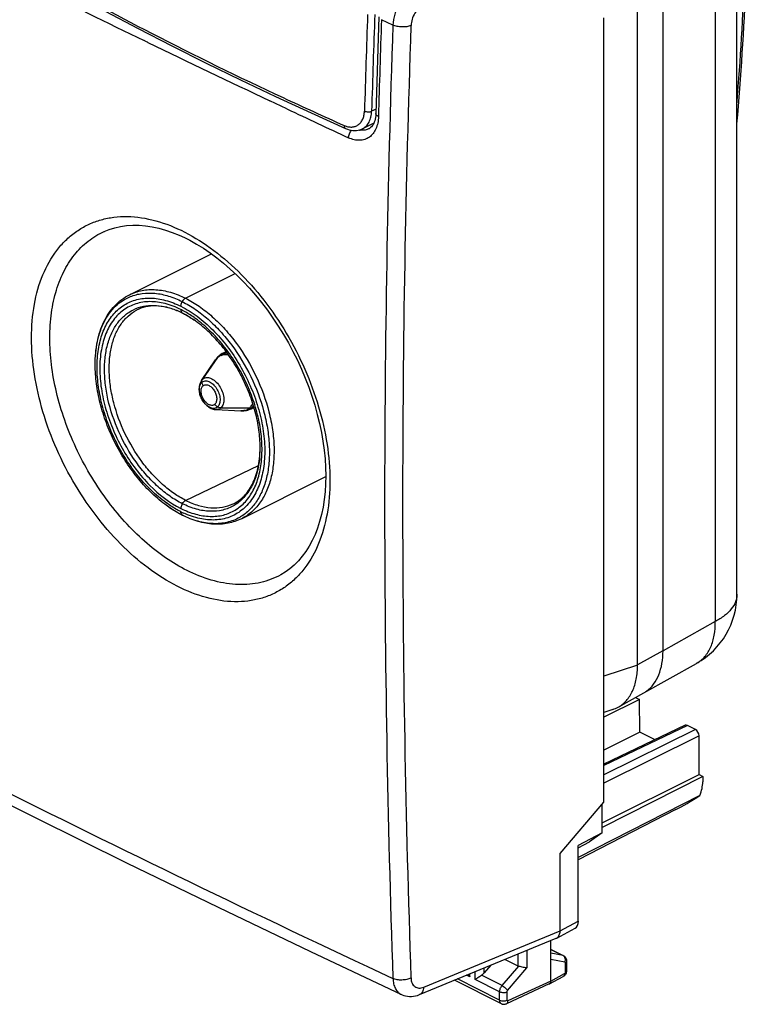
# Model space of a CAD drawing. Units: millimetres. Extents: x -20.8 to 24.2, y -27.1 to 32.
# Drawn here: x -3.5 to 24.2, y -27.1 to 10.2 of the extents above; entities that cross this region are included whole.
import ezdxf

# ---------------------------------------------------------------- set-up
doc = ezdxf.new("R2010")
doc.units = ezdxf.units.MM
doc.header["$LTSCALE"] = 16.335
doc.layers.get('0').update_dxf_attribs({"linetype": 'CONTINUOUS'})
for name, color, linetype in [('ASSI', 7, 'CONTINUOUS'), ('DRAFT', 7, 'CONTINUOUS'), ('RACCORDO', 7, 'CONTINUOUS')]:
    doc.layers.add(name, color=color, linetype=linetype)

msp = doc.modelspace()

# ---------------------------------------------------------------- linework, layer by layer
at = {"color": 7, "linetype": 'CONTINUOUS'}
for p, q in [((23.717, -11.592), (23.717, 13.35)), ((19.945, -14.272), (19.945, 10.863)), ((0.665, -0.228), (3.769, 1.324)), ((4.222, -2.441), (4.33, -2.387)), ((3.393, -3.487), (3.928, -2.7)), ((3.943, -4.587), (4.893, -4.631)), ((5.278, -4.552), (5.385, -4.498)), ((4.914, -8.725), (8.107, -7.128)), ((19.945, -14.282), (19.945, -14.272)), ((20.177, -15.333), (22.183, -14.21)), ((20.02, -15.58), (18.671, -16.254)), ((19.212, -15.871), (20.177, -15.331)), ((19.01, -15.965), (18.671, -16.074))]:
    msp.add_line(p, q, dxfattribs=at)
at = {"color": 253, "linetype": 'CONTINUOUS'}
for p, q in [((22.894, 12.318), (22.894, -12.625)), ((20.911, -13.734), (20.911, 11.338)), ((2.79, -0.363), (4.669, 0.577)), ((0.926, -0.819), (0.927, -0.819)), ((2.678, -0.929), (2.666, -0.922)), ((3.195, -1.245), (3.195, -1.245)), ((4.005, -2.611), (3.437, -3.436)), ((-0.642, -2.884), (-0.642, -2.884)), ((3.393, -3.487), (3.393, -3.487)), ((3.944, -4.587), (3.943, -4.587)), ((4.13, -4.522), (5.222, -4.518)), ((4.894, -4.631), (4.893, -4.631)), ((5.278, -4.551), (5.278, -4.552)), ((2.793, -8.029), (5.557, -6.706)), ((2.003, -8.176), (2.003, -8.176)), ((22.894, -12.625), (20.911, -13.734)), ((20.909, -13.733), (19.945, -14.272)), ((19.945, -14.282), (18.671, -14.691))]:
    msp.add_line(p, q, dxfattribs=at)
at = {"color": 7, "linetype": 'CONTINUOUS'}
for centre, radius, start, end in [((-103.885, 17.203), 128.072, 355.09601, 359.92101), ((1.317, -3.639), 3.033, 65.5467, 66.6366), ((1.262, -3.759), 3.165, 63.6824, 65.538), ((1.229, -3.826), 3.239, 63.4353, 63.686), ((4.582, -3.142), 0.789, 131.0481, 142.5617), ((4.564, -3.123), 0.763, 116.618, 130.9833), ((4.607, -3.161), 0.821, 144.1693, 145.8), ((4.6, -3.157), 0.812, 142.5313, 144.1692), ((3.777, -3.747), 0.464, 145.8271, 152.4791), ((4.936, -3.864), 0.767, 282.1407, 285.3361), ((4.938, -3.872), 0.76, 285.3407, 296.5402), ((4.452, -5.049), 3.967, 241.6846, 243.2048), ((4.41, -5.132), 3.874, 243.2099, 243.4343), ((20.718, -11.592), 3, 299.2362, 0), ((18.66, -14.885), 1.13, 287.931, 299.2209)]:
    msp.add_arc(centre, radius, start, end, dxfattribs=at)
at = {"color": 253, "linetype": 'CONTINUOUS'}
for centre, radius, start, end in [((-100.634, 16.993), 124.751, 355.42874, 359.97512), ((0.953, -4.101), 3.701, 61.4807, 63.3471), ((1.161, -3.932), 3.366, 63.1986, 63.4341), ((4.361, -2.889), 0.453, 121.161, 131.0162), ((4.295, -2.927), 0.429, 111.6029, 118.4847), ((3.568, -3.526), 0.158, 145.4785, 150.1704), ((3.607, -3.623), 0.253, 123.7735, 132.1868), ((3.857, -4.324), 0.217, 303.7821, 312.1869), ((4.931, -4.199), 0.431, 284.793, 305.3822), ((5.002, -4.173), 0.452, 282.1242, 293.5749), ((4.922, -4.187), 0.446, 305.384, 312.1824), ((1.579, -6.026), 4.039, 355.3684, 357.2777), ((1.385, -6.017), 4.234, 357.2835, 359.0198), ((1.745, -6.039), 3.873, 354.459, 355.358), ((4.732, -4.393), 4.591, 234.2235, 234.4218), ((4.219, -5.24), 3.6, 243.5006, 245.356), ((2.72, -8.512), 0.0945, 234.066, 243.4425), ((4.339, -5.241), 3.743, 243.4356, 243.6727), ((3.97, -7.15), 1.757, 299.5932, 300.8749), ((21.628, -13.219), 1.136, 299.2382, 300.1504), ((19.623, -14.34), 1.137, 299.2448, 306.0557)]:
    msp.add_arc(centre, radius, start, end, dxfattribs=at)
at = {"color": 7, "linetype": 'CONTINUOUS'}
for points, knots in [([(-0.642, -2.884), (-0.642, -2.592), (-0.605, -2.161), (-0.463, -1.619), (-0.317, -1.254), (-0.13, -0.926), (0.097, -0.641), (0.362, -0.403), (0.562, -0.279), (0.665, -0.228)], [0, 0, 0, 0, 0.281507, 0.413027, 0.538619, 0.658977, 0.775133, 0.888291, 1, 1, 1, 1]), ([(2.52, -0.855), (2.376, -0.793), (2.093, -0.696), (1.668, -0.638), (1.274, -0.675), (1.035, -0.762), (0.927, -0.819)], [0, 0, 0, 0, 0.28512, 0.542426, 0.777439, 1, 1, 1, 1]), ([(3.195, -1.245), (3.152, -1.214), (2.987, -1.099), (2.812, -0.996), (2.678, -0.929)], [0, 0, 0, 0, 0.259047, 1, 1, 1, 1]), ([(5.618, -6.089), (5.622, -5.873), (5.596, -5.425), (5.468, -4.747), (5.255, -4.061), (4.962, -3.389), (4.6, -2.751), (4.179, -2.169), (3.713, -1.661), (3.37, -1.371), (3.195, -1.245)], [0, 0, 0, 0, 0.116, 0.239573, 0.368439, 0.500022, 0.631602, 0.760459, 0.884019, 1, 1, 1, 1]), ([(2.003, -8.176), (1.811, -8.032), (1.439, -7.709), (0.934, -7.149), (0.479, -6.515), (0.089, -5.826), (-0.228, -5.1), (-0.462, -4.357), (-0.607, -3.616), (-0.642, -3.124), (-0.642, -2.884)], [0, 0, 0, 0, 0.11788, 0.241694, 0.369748, 0.500009, 0.630268, 0.758317, 0.882122, 1, 1, 1, 1]), ([(3.328, -3.627), (3.299, -3.727), (3.3, -3.894), (3.361, -4.1), (3.436, -4.249), (3.536, -4.381), (3.655, -4.488), (3.793, -4.563), (3.893, -4.585), (3.943, -4.587)], [0, 0, 0, 0, 0.244693, 0.374594, 0.506235, 0.636015, 0.761366, 0.882017, 1, 1, 1, 1]), ([(4.598, -8.161), (4.673, -8.125), (4.82, -8.039), (5.016, -7.869), (5.19, -7.659), (5.337, -7.41), (5.456, -7.124), (5.578, -6.685), (5.614, -6.331), (5.618, -6.089)], [0, 0, 0, 0, 0.102872, 0.208715, 0.319715, 0.438008, 0.564909, 0.700968, 1, 1, 1, 1]), ([(2.571, -8.541), (2.523, -8.515), (2.327, -8.405), (2.14, -8.279), (2.003, -8.176)], [0, 0, 0, 0, 0.243688, 1, 1, 1, 1]), ([(4.914, -8.725), (4.753, -8.805), (4.401, -8.923), (3.834, -8.953), (3.246, -8.844), (2.866, -8.691), (2.678, -8.597)], [0, 0, 0, 0, 0.232816, 0.473114, 0.727361, 1, 1, 1, 1]), ([(19.212, -15.871), (19.269, -15.839), (19.379, -15.764), (19.578, -15.572), (19.776, -15.254), (19.916, -14.794), (19.945, -14.458), (19.945, -14.282)], [0, 0, 0, 0, 0.107681, 0.217897, 0.451788, 0.711592, 1, 1, 1, 1])]:
    msp.add_open_spline(points, degree=3, knots=knots, dxfattribs=at)
at = {"color": 253, "linetype": 'CONTINUOUS'}
for points, knots in [([(-0.642, -2.884), (-0.642, -2.586), (-0.603, -2.148), (-0.453, -1.602), (-0.301, -1.243), (-0.108, -0.928), (0.124, -0.661), (0.391, -0.448), (0.591, -0.343), (0.694, -0.301)], [0, 0, 0, 0, 0.290359, 0.423898, 0.54974, 0.668687, 0.782079, 0.891767, 1, 1, 1, 1]), ([(2.048, -8.117), (1.848, -7.973), (1.458, -7.642), (0.934, -7.061), (0.465, -6.396), (0.069, -5.67), (-0.242, -4.907), (-0.458, -4.133), (-0.57, -3.372), (-0.576, -2.651), (-0.475, -1.991), (-0.267, -1.415), (0.043, -0.943), (0.449, -0.594), (0.935, -0.387), (1.476, -0.332), (2.051, -0.425), (2.426, -0.574), (2.613, -0.667)], [0, 0, 0, 0, 0.06804, 0.140229, 0.21527, 0.291643, 0.367724, 0.44191, 0.512745, 0.579048, 0.640069, 0.695667, 0.746504, 0.794172, 0.841043, 0.889714, 0.94229, 1, 1, 1, 1]), ([(0.665, -0.228), (0.815, -0.153), (1.143, -0.044), (1.677, -0.017), (2.24, -0.123), (2.606, -0.271), (2.79, -0.363)], [0, 0, 0, 0, 0.227106, 0.464672, 0.720782, 1, 1, 1, 1]), ([(0.694, -0.301), (0.837, -0.242), (1.147, -0.162), (1.641, -0.157), (2.158, -0.266), (2.496, -0.404), (2.665, -0.488)], [0, 0, 0, 0, 0.22705, 0.465531, 0.721989, 1, 1, 1, 1]), ([(2.79, -0.363), (2.765, -0.375), (2.717, -0.413), (2.681, -0.461), (2.665, -0.488)], [0, 0, 0, 0, 0.470422, 1, 1, 1, 1]), ([(2.79, -0.363), (2.968, -0.452), (3.322, -0.665), (3.822, -1.061), (4.298, -1.537), (4.891, -2.269), (5.503, -3.303), (5.915, -4.429), (6.099, -5.341), (6.159, -5.996), (6.14, -6.616), (6.043, -7.187), (5.87, -7.697), (5.622, -8.134), (5.304, -8.485), (5.049, -8.657), (4.915, -8.724)], [0, 0, 0, 0, 0.059836, 0.123772, 0.191255, 0.261521, 0.406401, 0.550299, 0.619394, 0.68533, 0.747437, 0.805307, 0.858873, 0.908508, 0.955096, 1, 1, 1, 1]), ([(2.613, -0.794), (2.421, -0.698), (2.038, -0.547), (1.537, -0.477), (1.163, -0.506), (0.901, -0.567), (0.656, -0.667), (0.43, -0.805), (0.226, -0.979), (-0.02, -1.264), (-0.262, -1.709), (-0.432, -2.337), (-0.486, -3.045), (-0.423, -3.808), (-0.246, -4.6), (0.039, -5.389), (0.419, -6.148), (0.883, -6.847), (1.562, -7.638), (2.175, -8.116), (2.613, -8.336)], [0, 0, 0, 0, 0.057517, 0.109648, 0.134178, 0.158007, 0.181476, 0.204954, 0.228811, 0.253385, 0.305643, 0.363305, 0.426739, 0.495452, 0.568332, 0.643858, 0.720275, 0.795755, 0.868546, 1, 1, 1, 1]), ([(2.666, -8.155), (2.504, -8.074), (2.181, -7.878), (1.727, -7.514), (1.297, -7.075), (0.764, -6.401), (0.223, -5.451), (-0.128, -4.422), (-0.268, -3.596), (-0.299, -3.01), (-0.256, -2.46), (-0.14, -1.961), (0.047, -1.524), (0.303, -1.162), (0.622, -0.884), (0.871, -0.763), (0.999, -0.719)], [0, 0, 0, 0, 0.060491, 0.125247, 0.193662, 0.264887, 0.411395, 0.555955, 0.624862, 0.690224, 0.751403, 0.808083, 0.860369, 0.9089, 0.954882, 1, 1, 1, 1]), ([(0.999, -0.719), (1.123, -0.678), (1.388, -0.623), (1.805, -0.634), (2.24, -0.733), (2.524, -0.85), (2.666, -0.921)], [0, 0, 0, 0, 0.227295, 0.46655, 0.723168, 1, 1, 1, 1]), ([(2.613, -0.667), (2.613, -0.653), (2.618, -0.59), (2.641, -0.53), (2.665, -0.488)], [0, 0, 0, 0, 0.234941, 1, 1, 1, 1]), ([(2.613, -0.667), (2.828, -0.775), (3.256, -1.044), (3.843, -1.559), (4.385, -2.184), (4.861, -2.896), (5.255, -3.67), (5.551, -4.477), (5.74, -5.287), (5.814, -6.071), (5.769, -6.801), (5.607, -7.452), (5.37, -7.918), (5.127, -8.22), (4.924, -8.408), (4.698, -8.559), (4.453, -8.672), (4.19, -8.745), (3.813, -8.79), (3.305, -8.74), (2.914, -8.602), (2.718, -8.512)], [0, 0, 0, 0, 0.063206, 0.13166, 0.204296, 0.279641, 0.35599, 0.431552, 0.504602, 0.573631, 0.637512, 0.6957, 0.748458, 0.773224, 0.797207, 0.820727, 0.84414, 0.86781, 0.892084, 0.943449, 1, 1, 1, 1]), ([(2.665, -0.488), (2.837, -0.574), (3.179, -0.78), (3.663, -1.16), (4.124, -1.616), (4.7, -2.319), (5.301, -3.314), (5.712, -4.398), (5.906, -5.28), (5.976, -5.917), (5.973, -6.524), (5.895, -7.088), (5.745, -7.595), (5.523, -8.036), (5.234, -8.398), (4.997, -8.584), (4.872, -8.658)], [0, 0, 0, 0, 0.059473, 0.122958, 0.189927, 0.25966, 0.403614, 0.54707, 0.616212, 0.682403, 0.744959, 0.803437, 0.857694, 0.907981, 0.95502, 1, 1, 1, 1]), ([(2.793, -8.029), (2.64, -7.953), (2.335, -7.77), (1.905, -7.43), (1.496, -7.022), (0.986, -6.394), (0.457, -5.506), (0.1, -4.539), (-0.063, -3.756), (-0.117, -3.192), (-0.105, -2.657), (-0.026, -2.163), (0.119, -1.72), (0.327, -1.34), (0.595, -1.032), (0.813, -0.879), (0.926, -0.819)], [0, 0, 0, 0, 0.059731, 0.123535, 0.190868, 0.260979, 0.405591, 0.549365, 0.618478, 0.684492, 0.746734, 0.804785, 0.858553, 0.908375, 0.955086, 1, 1, 1, 1]), ([(2.613, -0.794), (2.613, -0.797), (2.613, -0.809), (2.614, -0.821), (2.616, -0.83)], [0, 0, 0, 0, 0.257006, 1, 1, 1, 1]), ([(2.616, -0.83), (2.619, -0.849), (2.629, -0.884), (2.652, -0.912), (2.666, -0.921)], [0, 0, 0, 0, 0.535782, 1, 1, 1, 1]), ([(2.678, -0.928), (2.722, -0.95), (2.9, -1.045), (3.071, -1.155), (3.195, -1.245)], [0, 0, 0, 0, 0.242349, 1, 1, 1, 1]), ([(3.239, -1.185), (3.197, -1.153), (3.03, -1.032), (2.854, -0.922), (2.72, -0.849)], [0, 0, 0, 0, 0.257141, 1, 1, 1, 1]), ([(2.613, -8.336), (2.793, -8.425), (3.152, -8.569), (3.703, -8.659), (4.224, -8.61), (4.691, -8.416), (5.084, -8.086), (5.386, -7.639), (5.591, -7.092), (5.695, -6.464), (5.697, -5.776), (5.598, -5.049), (5.4, -4.306), (5.11, -3.572), (4.739, -2.87), (4.297, -2.224), (3.8, -1.656), (3.43, -1.329), (3.239, -1.185)], [0, 0, 0, 0, 0.057762, 0.110426, 0.159188, 0.2061, 0.253712, 0.304376, 0.359702, 0.42039, 0.486349, 0.556878, 0.630847, 0.706843, 0.783301, 0.858622, 0.931292, 1, 1, 1, 1]), ([(3.928, -2.7), (3.934, -2.692), (3.957, -2.66), (3.983, -2.631), (4.005, -2.611)], [0, 0, 0, 0, 0.256132, 1, 1, 1, 1]), ([(4.005, -2.611), (4.011, -2.605), (4.038, -2.582), (4.067, -2.563), (4.09, -2.55)], [0, 0, 0, 0, 0.252355, 1, 1, 1, 1]), ([(4.126, -2.501), (4.139, -2.494), (4.189, -2.466), (4.245, -2.449), (4.288, -2.443)], [0, 0, 0, 0, 0.248703, 1, 1, 1, 1]), ([(4.137, -2.528), (4.18, -2.511), (4.274, -2.491), (4.371, -2.498), (4.419, -2.508)], [0, 0, 0, 0, 0.482865, 1, 1, 1, 1]), ([(4.34, -2.401), (4.33, -2.403), (4.289, -2.412), (4.25, -2.427), (4.222, -2.441)], [0, 0, 0, 0, 0.252915, 1, 1, 1, 1]), ([(4.288, -2.443), (4.294, -2.441), (4.32, -2.438), (4.347, -2.436), (4.367, -2.436)], [0, 0, 0, 0, 0.246675, 1, 1, 1, 1]), ([(3.85, -4.541), (3.756, -4.539), (3.637, -4.472), (3.529, -4.366), (3.453, -4.272), (3.377, -4.14), (3.321, -3.97), (3.306, -3.827), (3.317, -3.723), (3.341, -3.637), (3.377, -3.58), (3.407, -3.552)], [0, 0, 0, 0, 0.224123, 0.292033, 0.363004, 0.509414, 0.653727, 0.7866, 0.846772, 0.90223, 1, 1, 1, 1]), ([(3.899, -4.384), (3.886, -4.395), (3.858, -4.414), (3.806, -4.428), (3.751, -4.425), (3.67, -4.4), (3.571, -4.331), (3.474, -4.211), (3.405, -4.067), (3.377, -3.939), (3.379, -3.842), (3.391, -3.778), (3.415, -3.724), (3.439, -3.695), (3.452, -3.683)], [0, 0, 0, 0, 0.047022, 0.094481, 0.14511, 0.200747, 0.328566, 0.474664, 0.626941, 0.771123, 0.836611, 0.896406, 0.950467, 1, 1, 1, 1]), ([(3.393, -3.487), (3.396, -3.482), (3.41, -3.464), (3.425, -3.447), (3.437, -3.436)], [0, 0, 0, 0, 0.256271, 1, 1, 1, 1]), ([(3.407, -3.552), (3.406, -3.534), (3.409, -3.497), (3.421, -3.462), (3.43, -3.447)], [0, 0, 0, 0, 0.515273, 1, 1, 1, 1]), ([(3.407, -3.552), (3.424, -3.537), (3.462, -3.512), (3.53, -3.494), (3.604, -3.498), (3.712, -3.531), (3.844, -3.623), (3.973, -3.782), (4.065, -3.974), (4.101, -4.144), (4.099, -4.273), (4.083, -4.358), (4.051, -4.43), (4.02, -4.469), (4.002, -4.485)], [0, 0, 0, 0, 0.047028, 0.094527, 0.14514, 0.200765, 0.328592, 0.47468, 0.62693, 0.771091, 0.836559, 0.896336, 0.950503, 1, 1, 1, 1]), ([(3.407, -3.552), (3.408, -3.563), (3.414, -3.609), (3.433, -3.653), (3.452, -3.683)], [0, 0, 0, 0, 0.240292, 1, 1, 1, 1]), ([(3.452, -3.683), (3.464, -3.672), (3.493, -3.653), (3.544, -3.639), (3.6, -3.642), (3.681, -3.667), (3.78, -3.736), (3.877, -3.855), (3.946, -3.999), (3.973, -4.128), (3.972, -4.225), (3.959, -4.288), (3.936, -4.343), (3.912, -4.372), (3.899, -4.384)], [0, 0, 0, 0, 0.047022, 0.094481, 0.14511, 0.200747, 0.328566, 0.474664, 0.626941, 0.771123, 0.836611, 0.896406, 0.950467, 1, 1, 1, 1]), ([(3.466, -3.413), (3.487, -3.399), (3.535, -3.377), (3.615, -3.367), (3.701, -3.38), (3.822, -3.428), (3.969, -3.542), (4.111, -3.728), (4.21, -3.948), (4.247, -4.141), (4.242, -4.285), (4.222, -4.38), (4.186, -4.46), (4.15, -4.504), (4.13, -4.522)], [0, 0, 0, 0, 0.046556, 0.09472, 0.146767, 0.204043, 0.334457, 0.48109, 0.632061, 0.774079, 0.838498, 0.8974, 0.950929, 1, 1, 1, 1]), ([(3.899, -4.384), (3.906, -4.394), (3.934, -4.433), (3.971, -4.466), (4.002, -4.485)], [0, 0, 0, 0, 0.25144, 1, 1, 1, 1]), ([(5.222, -4.518), (5.234, -4.507), (5.282, -4.458), (5.319, -4.4), (5.342, -4.354)], [0, 0, 0, 0, 0.24041, 1, 1, 1, 1]), ([(5.38, -4.481), (5.373, -4.488), (5.341, -4.515), (5.305, -4.538), (5.278, -4.551)], [0, 0, 0, 0, 0.252924, 1, 1, 1, 1]), ([(5.368, -4.438), (5.364, -4.443), (5.35, -4.461), (5.335, -4.479), (5.322, -4.491)], [0, 0, 0, 0, 0.253309, 1, 1, 1, 1]), ([(3.977, -4.504), (3.959, -4.517), (3.918, -4.536), (3.873, -4.541), (3.85, -4.541)], [0, 0, 0, 0, 0.491284, 1, 1, 1, 1]), ([(4.13, -4.522), (4.106, -4.545), (4.046, -4.58), (3.978, -4.589), (3.944, -4.587)], [0, 0, 0, 0, 0.491893, 1, 1, 1, 1]), ([(4.13, -4.522), (4.12, -4.522), (4.075, -4.519), (4.032, -4.502), (4.002, -4.485)], [0, 0, 0, 0, 0.238542, 1, 1, 1, 1]), ([(5.041, -4.616), (5.029, -4.619), (4.981, -4.63), (4.931, -4.633), (4.894, -4.631)], [0, 0, 0, 0, 0.24437, 1, 1, 1, 1]), ([(5.322, -4.491), (5.312, -4.501), (5.271, -4.54), (5.222, -4.57), (5.183, -4.587)], [0, 0, 0, 0, 0.254327, 1, 1, 1, 1]), ([(5.6, -6.413), (5.581, -6.612), (5.514, -6.99), (5.315, -7.506), (5.024, -7.928), (4.769, -8.138), (4.634, -8.218)], [0, 0, 0, 0, 0.282831, 0.540779, 0.777309, 1, 1, 1, 1]), ([(2.665, -8.589), (2.609, -8.561), (2.379, -8.439), (2.161, -8.295), (2.003, -8.176)], [0, 0, 0, 0, 0.241336, 1, 1, 1, 1]), ([(2.613, -8.462), (2.566, -8.438), (2.376, -8.338), (2.194, -8.222), (2.061, -8.127)], [0, 0, 0, 0, 0.242432, 1, 1, 1, 1]), ([(2.666, -8.155), (2.657, -8.169), (2.629, -8.225), (2.613, -8.289), (2.613, -8.336)], [0, 0, 0, 0, 0.261287, 1, 1, 1, 1]), ([(2.666, -8.155), (2.682, -8.127), (2.719, -8.079), (2.767, -8.041), (2.793, -8.029)], [0, 0, 0, 0, 0.530615, 1, 1, 1, 1]), ([(4.634, -8.218), (4.5, -8.298), (4.201, -8.419), (3.705, -8.465), (3.18, -8.377), (2.837, -8.24), (2.666, -8.155)], [0, 0, 0, 0, 0.227549, 0.464232, 0.719832, 1, 1, 1, 1]), ([(2.793, -8.029), (2.948, -8.107), (3.259, -8.233), (3.736, -8.326), (4.189, -8.308), (4.47, -8.221), (4.598, -8.161)], [0, 0, 0, 0, 0.278871, 0.535088, 0.772933, 1, 1, 1, 1]), ([(2.616, -8.498), (2.615, -8.495), (2.614, -8.483), (2.613, -8.471), (2.613, -8.462)], [0, 0, 0, 0, 0.242968, 1, 1, 1, 1]), ([(2.637, -8.558), (2.634, -8.554), (2.624, -8.535), (2.618, -8.514), (2.616, -8.498)], [0, 0, 0, 0, 0.234355, 1, 1, 1, 1]), ([(2.665, -8.589), (2.662, -8.587), (2.651, -8.578), (2.642, -8.567), (2.637, -8.558)], [0, 0, 0, 0, 0.242597, 1, 1, 1, 1]), ([(4.838, -8.678), (4.69, -8.762), (4.36, -8.89), (3.816, -8.934), (3.241, -8.837), (2.866, -8.689), (2.679, -8.596)], [0, 0, 0, 0, 0.22759, 0.464629, 0.720316, 1, 1, 1, 1]), ([(23.717, -11.592), (23.717, -11.64), (23.708, -11.737), (23.652, -11.932), (23.506, -12.17), (23.238, -12.422), (23.016, -12.56), (22.894, -12.625)], [0, 0, 0, 0, 0.103174, 0.20906, 0.437501, 0.699473, 1, 1, 1, 1]), ([(22.199, -14.201), (22.255, -14.168), (22.364, -14.092), (22.558, -13.899), (22.748, -13.583), (22.877, -13.128), (22.897, -12.797), (22.894, -12.625)], [0, 0, 0, 0, 0.10866, 0.219454, 0.453471, 0.712497, 1, 1, 1, 1]), ([(20.292, -15.259), (20.392, -15.187), (20.577, -15), (20.771, -14.639), (20.888, -14.208), (20.911, -13.897), (20.911, -13.734)], [0, 0, 0, 0, 0.217891, 0.453691, 0.713835, 1, 1, 1, 1])]:
    msp.add_open_spline(points, degree=3, knots=knots, dxfattribs=at)
at = {"color": 7, "linetype": 'CONTINUOUS'}
for points in [[(3.366, -3.533), (3.35, -3.563), (3.337, -3.595), (3.328, -3.627)], [(4.893, -4.631), (4.962, -4.634), (5.031, -4.629), (5.097, -4.615)]]:
    msp.add_open_spline(points, degree=3, dxfattribs=at)
at = {"layer": 'ASSI', "color": 7, "linetype": 'CONTINUOUS'}
for p, q in [((18.671, -19.475), (18.671, 10.268)), ((22.418, -18.5), (18.601, -20.435)), ((22.418, -18.5), (22.418, -18.706)), ((22.312, -19.22), (17.697, -21.58)), ((17.003, -21.417), (18.671, -19.475)), ((21.4, -19.758), (17.697, -21.669)), ((18.601, -20.64), (18.601, -19.558)), ((18.601, -20.64), (17.697, -21.116)), ((18.601, -20.64), (18.127, -20.983)), ((17.697, -21.21), (18.127, -20.983)), ((17.697, -23.987), (17.697, -21.116)), ((17.003, -24.361), (17.003, -21.417)), ((16.877, -24.63), (17.573, -24.254)), ((16.859, -24.638), (16.877, -24.63)), ((16.649, -26.263), (16.649, -24.725)), ((17.14, -25.304), (16.649, -25.059)), ((14.374, -25.662), (14.126, -25.953)), ((14.917, -25.438), (15.396, -25.678)), ((17.263, -25.85), (17.263, -25.51)), ((16.599, -26.37), (17.124, -26.087)), ((17.262, -25.874), (17.263, -25.85)), ((14.777, -27.12), (12.996, -26.23)), ((16.595, -26.372), (14.972, -27.122)), ((16.595, -26.372), (16.599, -26.37))]:
    msp.add_line(p, q, dxfattribs=at)
at = {"layer": 'ASSI', "color": 253, "linetype": 'CONTINUOUS'}
for p, q in [((17.003, -24.361), (17.697, -23.987)), ((11.827, -26.493), (17.003, -24.361)), ((15.396, -25.241), (15.396, -25.678)), ((15.747, -25.096), (15.747, -25.755)), ((16.649, -25.062), (17.117, -25.296)), ((17.117, -25.296), (16.649, -25.202)), ((14.126, -25.953), (14.126, -25.764)), ((14.8, -26.436), (15.433, -25.691)), ((15.01, -26.622), (15.747, -25.755)), ((17.19, -25.551), (16.649, -25.442)), ((17.207, -25.919), (17.207, -25.579)), ((13.582, -26.103), (13.456, -26.04)), ((13.582, -26.103), (13.582, -25.988)), ((13.776, -26.2), (13.776, -25.908)), ((14.8, -26.436), (14.017, -26.044)), ((16.649, -26.263), (17.173, -25.98)), ((14.711, -26.985), (13.108, -26.183)), ((14.711, -26.667), (13.776, -26.2)), ((16.649, -26.263), (15.027, -27.012)), ((14.711, -26.985), (14.711, -26.667)), ((14.992, -26.986), (14.992, -26.669))]:
    msp.add_line(p, q, dxfattribs=at)
at = {"layer": 'ASSI', "color": 7, "linetype": 'CONTINUOUS'}
for points in [[(-19.675, -11.443), (-16.431, -13.161), (-13.088, -14.907), (-9.718, -16.641), (-6.322, -18.364), (-2.899, -20.076), (0.551, -21.776), (4.026, -23.464), (7.527, -25.141), (10.982, -26.772)], [(10.981, -26.771), (11.007, -26.783), (11.073, -26.808), (11.142, -26.827), (11.213, -26.839), (11.287, -26.846), (11.362, -26.845), (11.438, -26.838), (11.514, -26.825), (11.59, -26.804), (11.666, -26.777), (16.859, -24.638)], [(17.214, -25.364), (17.197, -25.345), (17.179, -25.329), (17.159, -25.315), (17.14, -25.304)], [(17.257, -25.455), (17.25, -25.43), (17.24, -25.406), (17.228, -25.384), (17.214, -25.364)], [(17.263, -25.51), (17.263, -25.507), (17.262, -25.48), (17.257, -25.455)], [(17.124, -26.087), (17.136, -26.08), (17.158, -26.065)], [(17.158, -26.065), (17.179, -26.047), (17.198, -26.027), (17.215, -26.005), (17.229, -25.981), (17.242, -25.955), (17.251, -25.929), (17.258, -25.902), (17.262, -25.874)], [(14.776, -27.12), (14.789, -27.126), (14.81, -27.133), (14.832, -27.139), (14.855, -27.142), (14.878, -27.143), (14.902, -27.142), (14.925, -27.138), (14.948, -27.131), (14.972, -27.122)]]:
    msp.add_lwpolyline(points, dxfattribs=at)
at = {"layer": 'ASSI', "color": 253, "linetype": 'CONTINUOUS'}
for centre, radius, start, end in [((528.726, -8.081), 518.381, 178.00115, 181.99885), ((523.232, -8.08), 512.205, 177.97909, 182.02091), ((277.618, 546.05), 631.421, 241.880704, 244.989194), ((17.058, -25.415), 0.133, 54.4471, 63.5322)]:
    msp.add_arc(centre, radius, start, end, dxfattribs=at)
at = {"layer": 'ASSI', "color": 7, "linetype": 'CONTINUOUS'}
msp.add_arc((16.786, -24.462), 0.191, 298.3653, 305.9176, dxfattribs=at)
for centre, major_axis, ratio, start_param, end_param in [((21.723, -19.066), (0.435, 0.901), 0.601612, -1.453111, -0.894306), ((22.095, -19.252), (0.993, 0.62), 0.076482, -2.392716, -1.398177), ((17.344, -23.81), (-0.224, 0.447), 0.61219, -3.122333, -2.255735), ((15.573, -25.464), (0.22, 0.179), 0.662783, -2.851003, -2.659969), ((13.953, -25.861), (0.22, 0.179), 0.662783, -1.803806, -1.29766)]:
    msp.add_ellipse(centre, major_axis=major_axis, ratio=ratio, start_param=start_param, end_param=end_param, dxfattribs=at)
at = {"layer": 'ASSI', "color": 253, "linetype": 'CONTINUOUS'}
for points, knots in [([(11.464, 11.396), (11.352, 11.332), (11.139, 11.156), (10.89, 10.815), (10.717, 10.421), (10.665, 10.138), (10.66, 10)], [0, 0, 0, 0, 0.23188, 0.489404, 0.752673, 1, 1, 1, 1]), ([(11.827, 10.791), (11.76, 10.755), (11.633, 10.654), (11.483, 10.457), (11.38, 10.228), (11.348, 10.063), (11.346, 9.983)], [0, 0, 0, 0, 0.233469, 0.491121, 0.753615, 1, 1, 1, 1]), ([(11.346, 9.983), (11.295, 9.962), (11.182, 9.932), (11.003, 9.922), (10.824, 9.942), (10.711, 9.976), (10.66, 10)], [0, 0, 0, 0, 0.233742, 0.49693, 0.761755, 1, 1, 1, 1]), ([(17.197, -25.4), (17.192, -25.381), (17.176, -25.346), (17.15, -25.317), (17.135, -25.307)], [0, 0, 0, 0, 0.518651, 1, 1, 1, 1]), ([(17.19, -25.551), (17.194, -25.539), (17.208, -25.49), (17.208, -25.436), (17.197, -25.4)], [0, 0, 0, 0, 0.254475, 1, 1, 1, 1]), ([(17.207, -25.579), (17.207, -25.573), (17.205, -25.56), (17.195, -25.552), (17.19, -25.551)], [0, 0, 0, 0, 0.557186, 1, 1, 1, 1]), ([(17.207, -25.579), (17.216, -25.575), (17.231, -25.566), (17.249, -25.549), (17.261, -25.53), (17.263, -25.516), (17.263, -25.51)], [0, 0, 0, 0, 0.300708, 0.563812, 0.79233, 1, 1, 1, 1]), ([(11.346, -26.142), (11.296, -26.168), (11.183, -26.207), (11.004, -26.229), (10.825, -26.217), (10.711, -26.185), (10.66, -26.162)], [0, 0, 0, 0, 0.238457, 0.501944, 0.764388, 1, 1, 1, 1]), ([(11.346, -26.142), (11.347, -26.177), (11.354, -26.245), (11.383, -26.338), (11.429, -26.416), (11.489, -26.476), (11.564, -26.515), (11.648, -26.531), (11.738, -26.524), (11.797, -26.506), (11.827, -26.493)], [0, 0, 0, 0, 0.145762, 0.279382, 0.401987, 0.516806, 0.628801, 0.743667, 0.86637, 1, 1, 1, 1]), ([(17.173, -25.98), (17.173, -25.992), (17.172, -26.015), (17.163, -26.046), (17.147, -26.071), (17.132, -26.083), (17.124, -26.087)], [0, 0, 0, 0, 0.288067, 0.548055, 0.781819, 1, 1, 1, 1]), ([(17.173, -25.98), (17.183, -25.975), (17.2, -25.955), (17.207, -25.932), (17.207, -25.919)], [0, 0, 0, 0, 0.487663, 1, 1, 1, 1]), ([(17.207, -25.919), (17.216, -25.915), (17.231, -25.906), (17.249, -25.889), (17.261, -25.87), (17.263, -25.856), (17.263, -25.85)], [0, 0, 0, 0, 0.300708, 0.563812, 0.79233, 1, 1, 1, 1]), ([(10.66, -26.162), (10.663, -26.231), (10.679, -26.363), (10.742, -26.542), (10.842, -26.684), (10.933, -26.749), (10.981, -26.771)], [0, 0, 0, 0, 0.288091, 0.546938, 0.780667, 1, 1, 1, 1]), ([(11.827, -26.493), (11.826, -26.526), (11.818, -26.588), (11.787, -26.671), (11.739, -26.736), (11.696, -26.765), (11.673, -26.774)], [0, 0, 0, 0, 0.290178, 0.550698, 0.783683, 1, 1, 1, 1]), ([(14.711, -26.667), (14.711, -26.627), (14.73, -26.543), (14.773, -26.469), (14.8, -26.436)], [0, 0, 0, 0, 0.486746, 1, 1, 1, 1]), ([(14.8, -26.436), (14.82, -26.446), (14.862, -26.473), (14.919, -26.519), (14.97, -26.569), (14.999, -26.605), (15.01, -26.622)], [0, 0, 0, 0, 0.243326, 0.516073, 0.780378, 1, 1, 1, 1]), ([(14.711, -26.667), (14.732, -26.677), (14.778, -26.692), (14.851, -26.699), (14.925, -26.693), (14.971, -26.678), (14.992, -26.669)], [0, 0, 0, 0, 0.23478, 0.498746, 0.763387, 1, 1, 1, 1]), ([(14.992, -26.669), (14.992, -26.665), (14.994, -26.648), (15.001, -26.632), (15.01, -26.622)], [0, 0, 0, 0, 0.236661, 1, 1, 1, 1]), ([(14.776, -27.12), (14.766, -27.115), (14.747, -27.1), (14.726, -27.068), (14.714, -27.029), (14.711, -27), (14.711, -26.985)], [0, 0, 0, 0, 0.217505, 0.450939, 0.710647, 1, 1, 1, 1]), ([(14.711, -26.985), (14.732, -26.995), (14.778, -27.009), (14.851, -27.016), (14.925, -27.01), (14.971, -26.996), (14.992, -26.986)], [0, 0, 0, 0, 0.23478, 0.498746, 0.763387, 1, 1, 1, 1]), ([(14.972, -27.122), (14.98, -27.118), (14.996, -27.106), (15.014, -27.081), (15.025, -27.048), (15.027, -27.025), (15.027, -27.012)], [0, 0, 0, 0, 0.21585, 0.448649, 0.709545, 1, 1, 1, 1]), ([(15.027, -27.012), (15.023, -27.014), (15.014, -27.016), (14.996, -27.011), (14.992, -26.995), (14.992, -26.986)], [0, 0, 0, 0, 0.260394, 0.487063, 1, 1, 1, 1])]:
    msp.add_open_spline(points, degree=3, knots=knots, dxfattribs=at)
at = {"layer": 'ASSI', "color": 7, "linetype": 'CONTINUOUS'}
for points, knots in [([(16.898, -24.616), (16.915, -24.604), (16.946, -24.573), (16.979, -24.513), (16.999, -24.44), (17.003, -24.388), (17.003, -24.361)], [0, 0, 0, 0, 0.218216, 0.45445, 0.714696, 1, 1, 1, 1]), ([(15.433, -25.691), (15.46, -25.697), (15.515, -25.711), (15.598, -25.731), (15.675, -25.746), (15.724, -25.753), (15.747, -25.755)], [0, 0, 0, 0, 0.259837, 0.535979, 0.790242, 1, 1, 1, 1]), ([(13.537, -26.006), (13.54, -26.015), (13.553, -26.048), (13.569, -26.08), (13.582, -26.103)], [0, 0, 0, 0, 0.248229, 1, 1, 1, 1]), ([(13.776, -26.2), (13.81, -26.175), (13.89, -26.122), (13.971, -26.071), (14.017, -26.044)], [0, 0, 0, 0, 0.439693, 1, 1, 1, 1]), ([(16.599, -26.37), (16.607, -26.366), (16.623, -26.353), (16.633, -26.337), (16.637, -26.327)], [0, 0, 0, 0, 0.480585, 1, 1, 1, 1]), ([(16.637, -26.327), (16.639, -26.323), (16.646, -26.302), (16.649, -26.28), (16.649, -26.263)], [0, 0, 0, 0, 0.231639, 1, 1, 1, 1])]:
    msp.add_open_spline(points, degree=3, knots=knots, dxfattribs=at)
at = {"layer": 'ASSI', "color": 253, "linetype": 'CONTINUOUS'}
msp.add_open_spline([(17.14, -25.304), (17.133, -25.3), (17.125, -25.298), (17.117, -25.296)], degree=3, dxfattribs=at)
at = {"layer": 'DRAFT', "color": 7, "linetype": 'CONTINUOUS'}
for p, q in [((9.94, 6.281), (9.501, 6.068)), ((19.867, -15.504), (20.02, -15.58)), ((20.037, -16.82), (20.02, -15.58)), ((20.61, -17.106), (20.037, -16.82)), ((22.28, -18.431), (22.418, -18.5))]:
    msp.add_line(p, q, dxfattribs=at)
at = {"layer": 'RACCORDO', "color": 7, "linetype": 'CONTINUOUS'}
for p, q in [((10.128, 10.312), (10.089, 9.113)), ((10.089, 9.113), (10.05, 7.843)), ((10.05, 7.843), (10.015, 6.64)), ((7.553, 6.668), (8.859, 6.079)), ((9.501, 6.068), (9.502, 6.068)), ((9.754, 6.07), (9.753, 6.069)), ((-0.297, 2.172), (-0.293, 2.174)), ((6.408, -10.85), (6.405, -10.852)), ((21.749, -16.558), (18.671, -18.038)), ((22.138, -16.715), (21.837, -16.565)), ((20.037, -16.82), (18.671, -17.502)), ((22.28, -18.431), (22.28, -16.959)), ((18.601, -20.263), (22.28, -18.431))]:
    msp.add_line(p, q, dxfattribs=at)
at = {"layer": 'RACCORDO', "color": 253, "linetype": 'CONTINUOUS'}
for p, q in [((10.66, 10), (10.223, 10.204)), ((1.304, 9.369), (1.219, 9.41)), ((1.339, 9.352), (1.304, 9.369)), ((1.36, 9.342), (1.339, 9.352)), ((6.639, 6.819), (5.992, 7.125)), ((10.02, 6.816), (9.852, 6.733)), ((21.837, -16.565), (18.671, -18.087)), ((22.138, -16.715), (18.671, -18.441)), ((22.28, -16.959), (18.671, -18.756))]:
    msp.add_line(p, q, dxfattribs=at)
at = {"layer": 'RACCORDO', "color": 7, "linetype": 'CONTINUOUS'}
for points in [[(-2.684, 11.85), (-1.512, 11.2), (-0.268, 10.528), (0.992, 9.864)], [(0.992, 9.864), (2.271, 9.208), (3.566, 8.56), (4.878, 7.921), (6.207, 7.29), (7.553, 6.668)], [(10.015, 6.64), (10.01, 6.561), (10.002, 6.493), (9.989, 6.428), (9.973, 6.368), (9.953, 6.312), (9.931, 6.261), (9.905, 6.215)], [(8.859, 6.079), (8.932, 6.05), (9.002, 6.028), (9.071, 6.013), (9.14, 6.004), (9.207, 6.001), (9.274, 6.004), (9.338, 6.014), (9.401, 6.029), (9.461, 6.05), (9.502, 6.068)], [(9.905, 6.215), (9.876, 6.174), (9.846, 6.139), (9.813, 6.109), (9.778, 6.083), (9.753, 6.069)], [(-0.297, 2.172), (-0.114, 2.246), (0.101, 2.313), (0.324, 2.362), (0.552, 2.394), (0.787, 2.409), (1.028, 2.405), (1.273, 2.385), (1.522, 2.347), (1.774, 2.293), (2.029, 2.221), (2.285, 2.134), (2.542, 2.03), (2.747, 1.937)], [(2.747, 1.937), (2.949, 1.835), (3.208, 1.691), (3.467, 1.532), (3.724, 1.357), (3.981, 1.168), (4.235, 0.965), (4.486, 0.747), (4.734, 0.517), (4.977, 0.273), (5.215, 0.017), (5.448, -0.25), (5.674, -0.528), (5.894, -0.816), (6.105, -1.113), (6.309, -1.42), (6.504, -1.734), (6.69, -2.055), (6.866, -2.382), (7.032, -2.714), (7.187, -3.051), (7.331, -3.391), (7.464, -3.733), (7.585, -4.077), (7.694, -4.422), (7.79, -4.766), (7.874, -5.11), (7.945, -5.451), (8.004, -5.789), (8.049, -6.123), (8.082, -6.453), (8.101, -6.777), (8.108, -7.094), (8.102, -7.405), (8.082, -7.707), (8.05, -8.001), (8.006, -8.286), (7.949, -8.561), (7.879, -8.825), (7.798, -9.078), (7.705, -9.319), (7.6, -9.547), (7.484, -9.762), (7.358, -9.963), (7.22, -10.151), (7.072, -10.324), (6.914, -10.483), (6.746, -10.626), (6.567, -10.754), (6.405, -10.852)]]:
    msp.add_lwpolyline(points, dxfattribs=at)
at = {"layer": 'RACCORDO', "color": 253, "linetype": 'CONTINUOUS'}
for centre, radius, start, end in [((60.719, 125.008), 129.635, 240.7379, 242.81418), ((247.623, 518.08), 565.208, 243.67594, 244.15409), ((524.395, -8.224), 515.032, 177.92705, 178.33553), ((519.661, -8.221), 510.029, 177.9076, 178.31985), ((550.699, -8.429), 540.796, 178.02552, 178.41472), ((252.694, 528.575), 576.864, 244.170716, 244.680745), ((66.038, 135.298), 141.219, 242.80183, 245.05896), ((70.336, 144.392), 151.277, 245.03534, 246.00064), ((256.964, 537.61), 586.857, 244.751039, 245.003176), ((9.507, 6.722), 0.713, 259.2048, 262.1969)]:
    msp.add_arc(centre, radius, start, end, dxfattribs=at)
at = {"layer": 'RACCORDO', "color": 7, "linetype": 'CONTINUOUS'}
for centre, ratio, start_param, end_param in [((21.837, -16.738), 0.612327, -0.684698, -0.009972), ((22.138, -16.888), 0.612418, -2.255461, -0.684741)]:
    msp.add_ellipse(centre, major_axis=(-0.089, 0.179), ratio=ratio, start_param=start_param, end_param=end_param, dxfattribs=at)
at = {"layer": 'RACCORDO', "color": 253, "linetype": 'CONTINUOUS'}
for points, knots in [([(8.807, 6.193), (8.854, 6.172), (8.948, 6.14), (9.092, 6.126), (9.227, 6.15), (9.347, 6.21), (9.446, 6.304), (9.52, 6.428), (9.567, 6.575), (9.578, 6.681), (9.58, 6.736)], [0, 0, 0, 0, 0.133282, 0.256505, 0.372404, 0.485509, 0.601063, 0.723671, 0.856331, 1, 1, 1, 1]), ([(9.502, 6.068), (9.555, 6.094), (9.654, 6.166), (9.765, 6.322), (9.834, 6.517), (9.85, 6.659), (9.852, 6.733)], [0, 0, 0, 0, 0.223252, 0.459094, 0.716833, 1, 1, 1, 1]), ([(9.58, 6.736), (9.6, 6.727), (9.646, 6.714), (9.717, 6.707), (9.788, 6.712), (9.832, 6.725), (9.852, 6.733)], [0, 0, 0, 0, 0.240739, 0.506069, 0.768164, 1, 1, 1, 1]), ([(10.111, 6.531), (10.109, 6.448), (10.092, 6.289), (10.024, 6.068), (9.916, 5.883), (9.772, 5.742), (9.595, 5.652), (9.396, 5.619), (9.184, 5.643), (9.046, 5.692), (8.977, 5.724)], [0, 0, 0, 0, 0.145684, 0.279612, 0.402638, 0.51772, 0.629746, 0.744456, 0.866838, 1, 1, 1, 1]), ([(10.111, 6.531), (10.097, 6.538), (10.071, 6.552), (10.04, 6.579), (10.019, 6.608), (10.015, 6.63), (10.015, 6.64)], [0, 0, 0, 0, 0.309547, 0.575484, 0.800545, 1, 1, 1, 1]), ([(8.807, 6.193), (8.807, 6.18), (8.808, 6.155), (8.818, 6.121), (8.834, 6.095), (8.851, 6.083), (8.859, 6.079)], [0, 0, 0, 0, 0.297978, 0.561534, 0.791297, 1, 1, 1, 1]), ([(8.977, 5.724), (8.978, 5.776), (9.003, 5.879), (9.057, 5.971), (9.092, 6.011)], [0, 0, 0, 0, 0.49173, 1, 1, 1, 1]), ([(9.575, 6.014), (9.561, 6.012), (9.506, 6.007), (9.451, 6.01), (9.41, 6.016)], [0, 0, 0, 0, 0.244263, 1, 1, 1, 1]), ([(9.753, 6.069), (9.739, 6.062), (9.682, 6.036), (9.621, 6.02), (9.575, 6.014)], [0, 0, 0, 0, 0.248183, 1, 1, 1, 1]), ([(2.618, -11.355), (2.231, -11.17), (1.463, -10.705), (0.406, -9.808), (-0.567, -8.715), (-1.422, -7.466), (-2.124, -6.109), (-2.649, -4.694), (-2.977, -3.273), (-3.093, -1.899), (-2.993, -0.621), (-2.678, 0.513), (-2.231, 1.319), (-1.778, 1.835), (-1.401, 2.153), (-0.985, 2.406), (-0.533, 2.591), (-0.051, 2.706), (0.637, 2.765), (1.557, 2.648), (2.264, 2.384), (2.618, 2.215)], [0, 0, 0, 0, 0.063469, 0.132, 0.204505, 0.279508, 0.355309, 0.430146, 0.502352, 0.570486, 0.633515, 0.691024, 0.743449, 0.768235, 0.792379, 0.816205, 0.84006, 0.864288, 0.889208, 0.94202, 1, 1, 1, 1]), ([(2.951, -10.74), (2.667, -10.604), (2.102, -10.279), (1.304, -9.668), (0.544, -8.933), (-0.158, -8.091), (-0.787, -7.161), (-1.327, -6.166), (-1.766, -5.128), (-2.094, -4.073), (-2.302, -3.025), (-2.384, -2.008), (-2.34, -1.047), (-2.169, -0.164), (-1.873, 0.622), (-1.458, 1.29), (-0.933, 1.821), (-0.515, 2.075), (-0.297, 2.172)], [0, 0, 0, 0, 0.060445, 0.12485, 0.192658, 0.263085, 0.335204, 0.407989, 0.480377, 0.551339, 0.619924, 0.685307, 0.74687, 0.804278, 0.857565, 0.907221, 0.954228, 1, 1, 1, 1]), ([(2.618, 2.215), (3.004, 2.03), (3.77, 1.564), (4.823, 0.665), (5.793, -0.43), (6.643, -1.679), (7.341, -3.036), (7.863, -4.451), (8.188, -5.872), (8.304, -7.245), (8.205, -8.52), (7.892, -9.653), (7.448, -10.457), (6.997, -10.973), (6.622, -11.291), (6.208, -11.543), (5.759, -11.727), (5.279, -11.842), (4.593, -11.901), (3.675, -11.786), (2.97, -11.523), (2.618, -11.355)], [0, 0, 0, 0, 0.063543, 0.13212, 0.204663, 0.279712, 0.355574, 0.430481, 0.502759, 0.570956, 0.634022, 0.691528, 0.7439, 0.768639, 0.792728, 0.816491, 0.840279, 0.864444, 0.889309, 0.942045, 1, 1, 1, 1]), ([(6.405, -10.852), (6.287, -10.917), (6.038, -11.033), (5.642, -11.153), (5.224, -11.219), (4.632, -11.235), (3.852, -11.111), (3.252, -10.883), (2.951, -10.74)], [0, 0, 0, 0, 0.113557, 0.228244, 0.345379, 0.466125, 0.721614, 1, 1, 1, 1])]:
    msp.add_open_spline(points, degree=3, knots=knots, dxfattribs=at)

doc.saveas('drawing.dxf')
